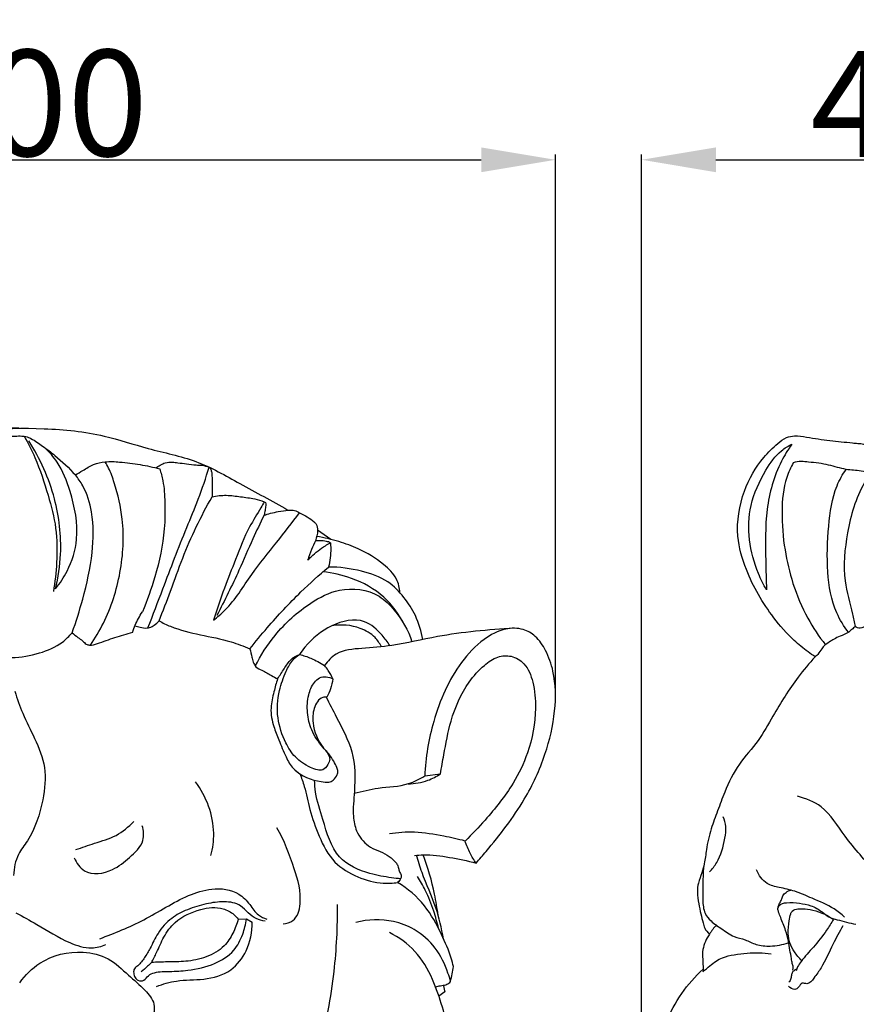
# Model space of a CAD drawing. Units: millimetres. Extents: x -5 to 735, y -4 to 1339.
# Drawn here: x 156 to 235, y 1064 to 1157 of the extents above; entities that cross this region are included whole.
import ezdxf

# ---------------------------------------------------------------- set-up
doc = ezdxf.new("R2010")
doc.units = ezdxf.units.MM
doc.layers.add('Default', color=7, linetype='Continuous', true_color=0xffffff)
doc.styles.add('Arial', font='arial.ttf')
doc.dimstyles.new('Default', dxfattribs={"dimtxt": 10, "dimasz": 7, "dimexe": 0.5, "dimexo": 0.5, "dimgap": 0.25, "dimtad": 1, "dimtoh": 1, "dimdec": 0, "dimzin": 1, "dimdsep": 46, "dimtxsty": 'Arial', "dimcen": 0.5, "dimazin": 0, "dimtfac": 1, "dimtdec": 4, "dimtix": 1, "dimtmove": 1, "dimatfit": 3, "dimfxl": 0, "dimtolj": 1, "dimtzin": 1, "dimarcsym": 0})

# ---------------------------------------------------------------- blocks, each defined once
blk = doc.blocks.new('*D496')
at = {"layer": 'Default', "color": 0, "lineweight": -2, "transparency": 16777216}
for p, q in [((107.135, 1093.947), (107.135, 1144.408)), ((206.734, 1093.947), (206.734, 1144.408)), ((114.135, 1143.908), (199.734, 1143.908))]:
    blk.add_line(p, q, dxfattribs=at)
at = {"layer": 'Default', "color": 0, "transparency": 16777216}
for points in [[(114.135, 1145.074), (114.135, 1142.741), (107.135, 1143.908)], [(199.734, 1145.074), (199.734, 1142.741), (206.734, 1143.908)]]:
    blk.add_solid(points, dxfattribs=at)
at = {"layer": 'Defpoints', "color": 0, "transparency": 16777216}
for p in [(206.734, 1143.908), (107.135, 1093.447), (206.734, 1093.447)]:
    blk.add_point(p, dxfattribs=at)
at = {"layer": 'Default', "color": 0, "transparency": 16777216, "insert": (156.935, 1149.263), "char_height": 10, "attachment_point": 5, "style": 'Arial'}
blk.add_mtext('\\A1;100', dxfattribs=at)
blk = doc.blocks.new('*D497')
at = {"layer": 'Default', "color": 0, "lineweight": -2, "transparency": 16777216}
for p, q in [((156.151, 1118.603), (92.557, 1118.603)), ((93.057, 983.603), (93.057, 1111.603)), ((154.008, 976.603), (92.557, 976.603))]:
    blk.add_line(p, q, dxfattribs=at)
at = {"layer": 'Default', "color": 0, "transparency": 16777216}
for points in [[(91.89, 1111.603), (94.224, 1111.603), (93.057, 1118.603)], [(91.89, 983.603), (94.224, 983.603), (93.057, 976.603)]]:
    blk.add_solid(points, dxfattribs=at)
at = {"layer": 'Defpoints', "color": 0, "transparency": 16777216}
for p in [(93.057, 1118.603), (156.651, 1118.603), (154.508, 976.603)]:
    blk.add_point(p, dxfattribs=at)
at = {"layer": 'Default', "color": 0, "transparency": 16777216, "insert": (87.787, 1047.603), "char_height": 10, "attachment_point": 5, "rotation": 90, "style": 'Arial'}
blk.add_mtext('\\A1;142', dxfattribs=at)
blk = doc.blocks.new('*D498')
at = {"layer": 'Default', "color": 0, "lineweight": -2, "transparency": 16777216}
for p, q in [((214.861, 1049.867), (214.861, 1144.408)), ((261.861, 1119.497), (261.861, 1144.408)), ((221.861, 1143.908), (254.861, 1143.908))]:
    blk.add_line(p, q, dxfattribs=at)
at = {"layer": 'Default', "color": 0, "transparency": 16777216}
for points in [[(221.861, 1145.074), (221.861, 1142.741), (214.861, 1143.908)], [(254.861, 1145.074), (254.861, 1142.741), (261.861, 1143.908)]]:
    blk.add_solid(points, dxfattribs=at)
at = {"layer": 'Defpoints', "color": 0, "transparency": 16777216}
for p in [(261.861, 1143.908), (261.861, 1118.997), (214.861, 1049.367)]:
    blk.add_point(p, dxfattribs=at)
at = {"layer": 'Default', "color": 0, "transparency": 16777216, "insert": (238.361, 1149.158), "char_height": 10, "attachment_point": 5, "style": 'Arial'}
blk.add_mtext('\\A1;47', dxfattribs=at)

msp = doc.modelspace()

# ---------------------------------------------------------------- linework, layer by layer
at = {"layer": 'Default'}
for p, q in [((185.552, 1108.134), (184.299, 1109.008)), ((194.4, 1085.84), (195.885, 1086.046)), ((176.821, 1072.34), (177.584, 1072.357)), ((177.584, 1072.357), (178.128, 1072.047)), ((196.291, 1065.497), (195.745, 1065.081))]:
    msp.add_line(p, q, dxfattribs=at)
for points, degree, knots in [([(0, 0.804), (365, 0.804), (730, 0.804), (730, 660.804), (730, 1320.804), (365, 1320.804), (0, 1320.804), (0, 660.804), (0, 0.804)], 2, [0, 0, 0, 1, 1, 2, 2, 3, 3, 4, 4, 4]), ([(123.128, 1107.279), (123.798, 1107.894), (125.455, 1109.225), (128.468, 1110.446), (131.785, 1112.151), (135.341, 1113.746), (140.287, 1115.867), (147.921, 1118.162), (156.452, 1118.882), (163.775, 1118.167), (168.412, 1116.57), (172.909, 1115.712), (177.123, 1113.28), (180, 1111.767), (181.482, 1110.899)], 3, [0, 0, 0, 0, 4.783681, 11.051993, 16.978839, 24.41004, 31.53423, 45.273991, 66.131491, 76.127483, 83.67549, 91.867008, 99.983021, 109.012782, 109.012782, 109.012782, 109.012782]), ([(148.801, 1115.319), (148.81, 1115.44), (148.837, 1115.731), (148.767, 1116.058), (148.828, 1116.31), (148.97, 1116.489), (149.434, 1116.494), (150.057, 1116.682), (151.098, 1116.933), (152.539, 1117.401), (154.185, 1117.781), (155.548, 1117.862), (156.336, 1117.89), (156.841, 1117.831), (157.523, 1117.537), (158.42, 1116.907), (159.863, 1115.815), (160.859, 1114.859), (161.46, 1114.204)], 3, [0, 0, 0, 0, 0.639786, 1.532726, 1.700789, 1.993847, 2.653694, 3.946738, 5.489777, 8.244576, 11.931678, 14.324211, 15.412425, 16.07437, 16.979854, 19.272879, 21.824732, 26.49717, 26.49717, 26.49717, 26.49717]), ([(156.632, 1117.852), (157.001, 1117.199), (157.915, 1115.409), (158.854, 1112.486), (159.745, 1109.191), (159.745, 1106.108), (159.544, 1104.119), (159.39, 1103.216)], 3, [0, 0, 0, 0, 3.943803, 10.536403, 16.114162, 21.796747, 26.616244, 26.616244, 26.616244, 26.616244]), ([(159.602, 1103.484), (159.858, 1104.549), (160.272, 1107.385), (159.701, 1112.268), (158.142, 1115.752), (157.061, 1117.429)], 3, [0, 0, 0, 0, 5.761355, 14.965237, 25.45632, 25.45632, 25.45632, 25.45632]), ([(231.221, 1097.06), (230.996, 1097.216), (230.318, 1097.707), (228.912, 1098.828), (226.758, 1101.296), (224.833, 1104.591), (223.628, 1108.748), (224.274, 1112.579), (225.904, 1115.493), (227.456, 1117.002), (228.423, 1117.759), (229.399, 1117.953), (230.767, 1117.704), (232.585, 1117.436), (234.211, 1117.286), (235.257, 1117.173), (235.76, 1117.181), (236.188, 1116.81), (236.335, 1116.152), (236.597, 1115.507), (236.804, 1115.062), (236.89, 1114.893)], 3, [0, 0, 0, 0, 1.465326, 4.48894, 9.604683, 18.812659, 24.504289, 32.037414, 38.506309, 41.823327, 43.593899, 44.965506, 47.059183, 51.052615, 54.944255, 55.850924, 56.788001, 57.564122, 58.657049, 60.246386, 61.251022, 61.251022, 61.251022, 61.251022]), ([(159.602, 1103.484), (160.022, 1103.995), (160.961, 1105.431), (161.932, 1108.604), (161.205, 1112.204), (160.07, 1115.134), (159.016, 1116.359), (158.596, 1116.768)], 3, [0, 0, 0, 0, 3.480034, 8.966101, 16.94398, 22.240352, 25.328377, 25.328377, 25.328377, 25.328377]), ([(226.633, 1103.387), (226.349, 1103.875), (225.611, 1105.372), (224.89, 1108.046), (224.982, 1111.516), (226.298, 1114.329), (227.672, 1116.327), (228.681, 1116.935), (229.024, 1117.102)], 3, [0, 0, 0, 0, 2.993469, 8.797725, 14.429098, 20.80332, 24.974593, 27.030199, 27.030199, 27.030199, 27.030199]), ([(229.024, 1117.102), (228.658, 1116.591), (227.496, 1114.713), (226.456, 1110.931), (226.551, 1106.815), (226.591, 1104.295), (226.633, 1103.387)], 3, [0, 0, 0, 0, 3.337757, 11.659561, 20.135535, 24.918435, 24.918435, 24.918435, 24.918435]), ([(161.46, 1114.204), (161.691, 1114.348), (162.261, 1114.677), (163.139, 1115.24), (164.35, 1115.508), (165.833, 1115.428), (167.555, 1115.217), (168.807, 1114.94), (169.415, 1114.777)], 3, [0, 0, 0, 0, 1.432824, 3.469268, 5.436857, 7.829244, 11.247376, 14.557037, 14.557037, 14.557037, 14.557037]), ([(162.884, 1098.171), (163.336, 1098.831), (164.6, 1100.966), (165.88, 1104.973), (166.132, 1109.559), (165.358, 1112.831), (164.745, 1114.623), (164.389, 1115.253), (164.271, 1115.444)], 3, [0, 0, 0, 0, 4.204166, 12.998124, 21.84836, 27.96692, 30.582887, 31.763219, 31.763219, 31.763219, 31.763219]), ([(169.052, 1114.871), (169.179, 1114.972), (169.462, 1115.158), (169.976, 1115.404), (170.561, 1115.434), (171.226, 1115.347), (171.972, 1115.238), (172.727, 1115.138), (173.453, 1115.139), (173.86, 1115.02), (174.081, 1114.933)], 3, [0, 0, 0, 0, 0.852439, 1.780829, 2.95516, 3.863922, 5.313372, 6.917203, 7.864933, 9.114077, 9.114077, 9.114077, 9.114077]), ([(236.489, 1114.383), (236.179, 1114.456), (235.403, 1114.629), (234.037, 1114.664), (232.435, 1115.221), (231.007, 1115.371), (229.891, 1115.503), (229.407, 1115.424), (229.164, 1115.361)], 3, [0, 0, 0, 0, 1.721345, 4.28959, 7.33641, 10.786308, 12.044094, 13.399703, 13.399703, 13.399703, 13.399703]), ([(169.415, 1114.777), (169.533, 1114.411), (169.811, 1113.374), (169.935, 1111.467), (169.886, 1108.412), (169.133, 1104.925), (168.239, 1102.368), (167.778, 1101.29)], 3, [0, 0, 0, 0, 2.021737, 5.6208, 10.002429, 18.063421, 24.227716, 24.227716, 24.227716, 24.227716]), ([(168.309, 1099.792), (168.773, 1101.02), (169.986, 1104.176), (171.525, 1108.238), (173.123, 1112.003), (173.768, 1113.922), (174.081, 1114.933)], 3, [0, 0, 0, 0, 6.905586, 17.775728, 22.839159, 28.406102, 28.406102, 28.406102, 28.406102]), ([(174.081, 1114.933), (174.138, 1114.876), (174.254, 1114.725), (174.348, 1114.322), (174.348, 1113.457), (174.372, 1112.696), (174.353, 1112.156)], 3, [0, 0, 0, 0, 0.423183, 0.976413, 2.131514, 4.973636, 4.973636, 4.973636, 4.973636]), ([(229.164, 1115.361), (228.917, 1114.922), (228.245, 1113.476), (227.999, 1110.624), (228.273, 1107.259), (229.077, 1103.852), (230.354, 1100.819), (231.572, 1098.989), (232.191, 1098.203)], 3, [0, 0, 0, 0, 2.669801, 8.343959, 14.740183, 20.419647, 26.697819, 32.015754, 32.015754, 32.015754, 32.015754]), ([(234.356, 1099.379), (233.93, 1099.939), (232.856, 1101.676), (232.272, 1105.197), (232.418, 1109.227), (232.866, 1112.604), (233.809, 1114.246), (234.137, 1114.728)], 3, [0, 0, 0, 0, 3.740525, 10.677329, 18.278103, 25.090897, 28.188701, 28.188701, 28.188701, 28.188701]), ([(236.89, 1114.893), (236.511, 1114.436), (235.192, 1112.611), (234.171, 1108.911), (233.744, 1104.624), (234.609, 1101.745), (234.908, 1100.311), (234.994, 1099.92)], 3, [0, 0, 0, 0, 3.159433, 11.86375, 19.812541, 25.422321, 27.532143, 27.532143, 27.532143, 27.532143]), ([(161.155, 1099.34), (161.533, 1100.377), (162.3, 1102.862), (163.158, 1106.651), (163.215, 1110.335), (162.452, 1112.831), (161.718, 1113.888), (161.46, 1114.204)], 3, [0, 0, 0, 0, 5.805852, 13.664558, 20.367239, 24.947557, 27.091285, 27.091285, 27.091285, 27.091285]), ([(169.347, 1100.456), (169.722, 1101.387), (170.504, 1103.347), (171.864, 1107.372), (173.309, 1110.292), (174.353, 1112.156)], 3, [0, 0, 0, 0, 5.279581, 11.091222, 22.326528, 22.326528, 22.326528, 22.326528]), ([(174.353, 1112.156), (174.793, 1112.242), (175.7, 1112.346), (177.039, 1112.147), (178.247, 1112.007), (178.98, 1111.789), (179.278, 1111.687)], 3, [0, 0, 0, 0, 2.361239, 4.74366, 7.089432, 8.748449, 8.748449, 8.748449, 8.748449]), ([(179.278, 1111.687), (179.172, 1111.494), (178.732, 1110.692), (177.607, 1108.987), (176.63, 1106.37), (175.447, 1103.458), (174.801, 1101.534), (174.48, 1100.519)], 3, [0, 0, 0, 0, 1.156581, 4.812483, 10.698211, 15.764449, 21.359126, 21.359126, 21.359126, 21.359126]), ([(179.278, 1111.687), (179.318, 1111.664), (179.432, 1111.575), (179.415, 1111.254), (179.357, 1110.871), (179.293, 1110.557), (179.254, 1110.402)], 3, [0, 0, 0, 0, 0.241062, 0.701453, 1.527201, 2.363259, 2.363259, 2.363259, 2.363259]), ([(179.254, 1110.402), (179.458, 1110.471), (179.901, 1110.605), (180.671, 1110.776), (181.419, 1110.884), (182.127, 1110.918), (182.465, 1110.731), (182.606, 1110.622)], 3, [0, 0, 0, 0, 1.133364, 2.43081, 4.134669, 5.134235, 6.073207, 6.073207, 6.073207, 6.073207]), ([(174.48, 1100.519), (174.857, 1100.81), (176.312, 1102.02), (177.931, 1104.806), (180.403, 1107.758), (181.891, 1109.707), (182.606, 1110.622)], 3, [0, 0, 0, 0, 2.500474, 9.886573, 16.664488, 22.771589, 22.771589, 22.771589, 22.771589]), ([(179.254, 1110.402), (178.894, 1109.668), (178.07, 1107.959), (176.721, 1104.755), (175.533, 1102.374), (174.807, 1100.972)], 3, [0, 0, 0, 0, 4.300217, 9.972756, 18.27756, 18.27756, 18.27756, 18.27756]), ([(182.606, 1110.622), (182.856, 1110.515), (183.334, 1110.265), (183.846, 1109.902), (184.268, 1109.506), (184.34, 1108.828), (184.149, 1108.017), (183.675, 1107.148), (183.48, 1106.52), (183.383, 1106.177)], 3, [0, 0, 0, 0, 1.42565, 2.81859, 3.314998, 4.403612, 6.130108, 7.695453, 9.571552, 9.571552, 9.571552, 9.571552]), ([(185.512, 1107.815), (185.395, 1107.868), (185.071, 1107.988), (184.586, 1107.993), (184.236, 1108.004), (184.099, 1108.003)], 3, [0, 0, 0, 0, 0.675857, 1.796299, 2.519345, 2.519345, 2.519345, 2.519345]), ([(192.062, 1103.112), (192.034, 1103.55), (191.801, 1104.623), (190.304, 1106.041), (188.436, 1107.197), (186.261, 1107.977), (184.933, 1108.296), (184.228, 1108.415)], 3, [0, 0, 0, 0, 2.311788, 5.530243, 10.446357, 13.861729, 17.616763, 17.616763, 17.616763, 17.616763]), ([(183.383, 1106.177), (183.481, 1106.29), (183.777, 1106.608), (184.345, 1107.044), (184.944, 1107.495), (185.349, 1107.728), (185.512, 1107.815)], 3, [0, 0, 0, 0, 0.7897, 2.277594, 3.755771, 4.727703, 4.727703, 4.727703, 4.727703]), ([(185.512, 1107.815), (185.529, 1107.633), (185.569, 1106.865), (185.474, 1106.09), (185.331, 1105.522)], 3, [0, 0, 0, 0, 0.961146, 4.041458, 4.041458, 4.041458, 4.041458]), ([(177.92, 1097.819), (178.449, 1098.493), (179.978, 1100.348), (182.424, 1102.954), (184.439, 1104.771), (185.331, 1105.522)], 3, [0, 0, 0, 0, 4.507246, 12.634841, 18.764058, 18.764058, 18.764058, 18.764058]), ([(194.224, 1098.695), (194.092, 1099.47), (193.655, 1100.894), (192.482, 1102.723), (190.863, 1104.386), (188.303, 1105.261), (186.374, 1105.534), (185.331, 1105.522)], 3, [0, 0, 0, 0, 4.130471, 7.69947, 11.374369, 16.081175, 21.5674, 21.5674, 21.5674, 21.5674]), ([(192.452, 1100.141), (191.976, 1101.086), (190.623, 1102.956), (187.775, 1104.508), (185.712, 1104.98), (184.798, 1105.067)], 3, [0, 0, 0, 0, 5.567439, 11.774806, 16.602474, 16.602474, 16.602474, 16.602474]), ([(178.425, 1096.182), (178.938, 1097.208), (180.394, 1099.472), (183.128, 1101.958), (186.512, 1103.736), (189.743, 1103.341), (191.933, 1101.147), (192.844, 1099.565), (193.201, 1098.486)], 3, [0, 0, 0, 0, 6.030773, 14.019067, 19.176563, 25.814261, 29.227049, 35.201197, 35.201197, 35.201197, 35.201197]), ([(166.87, 1099.389), (166.936, 1099.613), (167.17, 1100.279), (167.511, 1100.903), (167.778, 1101.29)], 3, [0, 0, 0, 0, 1.230502, 3.702558, 3.702558, 3.702558, 3.702558]), ([(191.111, 1098.116), (190.906, 1098.465), (190.243, 1099.341), (188.543, 1100.892), (185.423, 1100.17), (183.573, 1098.629), (182.763, 1097.53), (182.608, 1097.293)], 3, [0, 0, 0, 0, 2.130315, 5.827488, 11.251858, 16.919533, 18.40733, 18.40733, 18.40733, 18.40733]), ([(167.076, 1099.984), (167.234, 1099.937), (167.615, 1099.858), (168.086, 1099.739), (168.551, 1099.843), (168.948, 1100.052), (169.222, 1100.301), (169.347, 1100.456)], 3, [0, 0, 0, 0, 0.867786, 2.059566, 2.47693, 3.3421, 4.391855, 4.391855, 4.391855, 4.391855]), ([(169.347, 1100.456), (169.698, 1100.267), (170.94, 1099.663), (173.257, 1099.113), (175.819, 1098.656), (177.339, 1098.07), (177.92, 1097.819)], 3, [0, 0, 0, 0, 2.095987, 7.23355, 12.43755, 15.763496, 15.763496, 15.763496, 15.763496]), ([(202.811, 1099.753), (200.397, 1099.611), (196.531, 1099.276), (191.802, 1098.131), (188.632, 1097.851), (186.209, 1097.708), (185.253, 1096.66), (184.967, 1096.235)], 3, [0, 0, 0, 0, 12.715197, 20.380682, 25.379669, 29.709792, 32.404515, 32.404515, 32.404515, 32.404515]), ([(190.316, 1098.016), (190.162, 1098.33), (189.651, 1099.092), (188.049, 1100.013), (186.543, 1100.139), (185.662, 1099.995)], 3, [0, 0, 0, 0, 1.839354, 4.714902, 9.404726, 9.404726, 9.404726, 9.404726]), ([(199.247, 1077.623), (199.568, 1077.987), (201.199, 1079.902), (203.729, 1083.127), (205.835, 1087.69), (206.796, 1091.796), (206.766, 1095.201), (205.929, 1097.563), (204.994, 1099.002), (203.614, 1099.79), (201.797, 1099.782), (199.693, 1098.666), (197.072, 1095.831), (195.116, 1091.337), (194.472, 1087.577), (194.4, 1085.84)], 3, [0, 0, 0, 0, 2.550238, 13.233346, 21.425144, 28.751566, 35.300065, 38.955028, 41.836633, 44.111278, 47.004077, 50.972203, 56.278836, 67.048736, 76.188386, 76.188386, 76.188386, 76.188386]), ([(234.994, 1099.92), (234.894, 1099.826), (234.661, 1099.626), (234.278, 1099.29), (233.72, 1099.07), (233.006, 1098.762), (232.461, 1098.393), (232.114, 1098.149), (232.057, 1098.109)], 3, [0, 0, 0, 0, 0.732336, 1.646632, 2.699304, 3.932505, 5.838388, 6.209765, 6.209765, 6.209765, 6.209765]), ([(236.669, 1100.324), (236.494, 1100.234), (236.09, 1100.074), (235.555, 1099.643), (235.132, 1099.829), (234.994, 1099.92)], 3, [0, 0, 0, 0, 1.060808, 2.396953, 3.286094, 3.286094, 3.286094, 3.286094]), ([(153.503, 1099.045), (153.593, 1098.901), (153.758, 1098.566), (153.927, 1098.096), (153.91, 1097.682), (153.891, 1097.426), (153.902, 1097.144), (154.294, 1096.958), (154.811, 1097.014), (156.12, 1096.959), (158.011, 1097.312), (159.999, 1098.146), (160.882, 1099.014), (161.155, 1099.34)], 3, [0, 0, 0, 0, 0.894061, 1.968827, 2.570696, 3.044082, 3.348072, 3.968092, 4.957811, 6.140054, 10.80117, 14.993145, 17.227935, 17.227935, 17.227935, 17.227935]), ([(161.155, 1099.34), (161.332, 1099.188), (161.646, 1098.914), (162.132, 1098.609), (162.426, 1098.249), (162.945, 1098.121), (163.868, 1098.409), (165.178, 1098.907), (166.307, 1099.234), (166.87, 1099.389)], 3, [0, 0, 0, 0, 1.222024, 2.189314, 3.012335, 3.570386, 4.881601, 7.954305, 11.028212, 11.028212, 11.028212, 11.028212]), ([(177.92, 1097.819), (177.975, 1097.559), (178.08, 1097.14), (178.232, 1096.567), (178.452, 1096.02), (179.203, 1095.783), (179.832, 1095.345), (180.336, 1095.091), (180.527, 1094.992)], 3, [0, 0, 0, 0, 1.400373, 2.251787, 3.164893, 4.301909, 6.120459, 7.252443, 7.252443, 7.252443, 7.252443]), ([(232.057, 1098.109), (231.964, 1097.973), (231.73, 1097.667), (231.497, 1097.269), (231.271, 1097.096), (231.221, 1097.06)], 3, [0, 0, 0, 0, 0.87283, 2.060233, 2.388378, 2.388378, 2.388378, 2.388378]), ([(185.104, 1088.197), (185.213, 1088.065), (185.349, 1087.821), (185.497, 1087.358), (185.264, 1086.865), (184.892, 1086.347), (184.213, 1086.402), (183.312, 1086.744), (182.14, 1087.52), (181.119, 1089.192), (180.406, 1091.322), (180.543, 1093.71), (181.228, 1095.486), (181.819, 1096.706), (182.368, 1097.143), (182.608, 1097.293)], 3, [0, 0, 0, 0, 0.900085, 1.468542, 2.461185, 3.635281, 4.493391, 5.75957, 8.77633, 11.612571, 15.914533, 20.419668, 23.823931, 25.9308, 27.421438, 27.421438, 27.421438, 27.421438]), ([(180.527, 1094.992), (180.726, 1095.316), (181.154, 1095.914), (181.695, 1096.847), (182.314, 1097.182), (182.608, 1097.293)], 3, [0, 0, 0, 0, 1.999117, 3.891623, 5.545084, 5.545084, 5.545084, 5.545084]), ([(182.608, 1097.293), (182.969, 1097.195), (183.789, 1096.912), (184.556, 1096.502), (184.967, 1096.235)], 3, [0, 0, 0, 0, 1.967272, 4.545176, 4.545176, 4.545176, 4.545176]), ([(195.885, 1086.046), (195.987, 1086.64), (196.305, 1088.299), (196.803, 1091.297), (198.124, 1094.236), (199.814, 1096.17), (201.178, 1097.128), (202.628, 1097.24), (204.027, 1096.402), (204.731, 1094.508), (204.989, 1091.628), (204.362, 1088.304), (202.648, 1084.728), (200.478, 1082.062), (198.867, 1080.338), (198.216, 1079.706)], 3, [0, 0, 0, 0, 3.168302, 8.88287, 15.970451, 19.710196, 22.33463, 24.502465, 26.972524, 30.314139, 34.641304, 42.180715, 47.712041, 55.358439, 60.128124, 60.128124, 60.128124, 60.128124]), ([(231.221, 1097.06), (230.661, 1096.448), (229.186, 1094.7), (227.499, 1091.985), (225.906, 1089.061), (223.931, 1087.002), (222.789, 1084.657), (222.048, 1082.568), (221.349, 1080.802), (220.968, 1079.119), (220.826, 1077.707), (220.547, 1076.657), (220.191, 1075.803), (220.07, 1074.802), (220.222, 1073.829), (220.428, 1072.867), (220.628, 1072.109), (220.798, 1071.418), (221.072, 1071.089), (221.254, 1070.932)], 3, [0, 0, 0, 0, 4.419055, 12.147416, 16.914957, 21.972946, 27.211393, 30.536257, 33.687995, 37.222535, 39.572242, 41.140459, 42.926872, 44.439604, 46.367219, 48.073335, 49.624043, 50.506039, 51.792449, 51.792449, 51.792449, 51.792449]), ([(185.751, 1094.985), (185.63, 1095.262), (185.391, 1095.697), (185.091, 1096.09), (184.967, 1096.235)], 3, [0, 0, 0, 0, 1.589275, 2.592927, 2.592927, 2.592927, 2.592927]), ([(185.365, 1085.246), (185.511, 1085.289), (185.851, 1085.452), (186.128, 1085.856), (186.252, 1086.294), (186.083, 1086.726), (185.815, 1087.279), (185.355, 1087.924), (184.546, 1088.813), (183.676, 1090.056), (183.277, 1091.802), (183.357, 1093.371), (183.814, 1094.512), (184.449, 1095.147), (185.132, 1095.225), (185.557, 1095.092), (185.751, 1094.985)], 3, [0, 0, 0, 0, 0.801873, 1.920341, 2.471312, 3.111388, 4.267799, 5.738824, 7.237983, 10.609471, 13.554244, 16.48791, 18.749587, 19.884341, 21.000033, 22.166753, 22.166753, 22.166753, 22.166753]), ([(180.527, 1094.992), (180.396, 1094.592), (180.159, 1093.685), (179.785, 1092.178), (180.082, 1090.605), (180.707, 1089.114), (181.224, 1087.758), (181.849, 1086.617), (182.405, 1086.186), (182.626, 1086.048)], 3, [0, 0, 0, 0, 2.211486, 4.945038, 8.059584, 10.398116, 13.455823, 15.721525, 17.093191, 17.093191, 17.093191, 17.093191]), ([(185.751, 1094.985), (185.701, 1094.669), (185.552, 1094.077), (185.304, 1093.521), (185.167, 1093.27)], 3, [0, 0, 0, 0, 1.682247, 3.187095, 3.187095, 3.187095, 3.187095]), ([(155.756, 1093.813), (155.97, 1093.112), (156.49, 1091.583), (157.698, 1089.324), (158.791, 1086.617), (158.427, 1083.21), (157.528, 1080.387), (155.9, 1078.363), (155.664, 1077.141), (155.628, 1076.464)], 3, [0, 0, 0, 0, 3.852575, 8.45299, 13.516484, 18.847895, 26.08176, 28.77119, 32.335114, 32.335114, 32.335114, 32.335114]), ([(185.167, 1093.27), (185.044, 1093.275), (184.459, 1093.238), (183.856, 1092.169), (183.782, 1090.457), (184.324, 1089.161), (184.848, 1088.494)], 3, [0, 0, 0, 0, 0.646503, 2.95474, 5.338652, 9.798936, 9.798936, 9.798936, 9.798936]), ([(185.098, 1093.271), (185.434, 1092.656), (186.269, 1090.958), (187.842, 1088.153), (187.86, 1084.829), (187.574, 1082.349), (187.909, 1080.506), (189.029, 1079.036), (190.609, 1078.652), (191.436, 1077.944), (191.813, 1077.534), (191.947, 1077.174), (191.972, 1076.793), (192.228, 1076.529), (192.158, 1076.12), (191.987, 1075.899), (191.851, 1075.799)], 3, [0, 0, 0, 0, 3.684781, 9.991312, 16.560968, 20.680205, 23.114411, 26.26218, 29.739467, 31.295976, 31.928789, 32.641979, 33.274791, 33.883924, 34.404747, 35.288168, 35.288168, 35.288168, 35.288168]), ([(182.123, 1086.431), (182.282, 1086.293), (183.204, 1085.583), (184.414, 1085.259), (185.365, 1085.246)], 3, [0, 0, 0, 0, 1.108735, 6.109403, 6.109403, 6.109403, 6.109403]), ([(182.626, 1086.048), (182.778, 1085.656), (183.178, 1084.557), (183.552, 1082.529), (184.418, 1080.103), (185.67, 1077.605), (188.035, 1076.244), (190.115, 1075.654), (191.404, 1075.73), (191.851, 1075.799)], 3, [0, 0, 0, 0, 2.213941, 6.13631, 10.784455, 15.822963, 20.327048, 24.654213, 27.035615, 27.035615, 27.035615, 27.035615]), ([(187.758, 1084.21), (188.507, 1084.394), (190.189, 1084.832), (192.545, 1084.821), (193.925, 1085.545), (194.4, 1085.84)], 3, [0, 0, 0, 0, 4.050638, 9.134755, 12.075557, 12.075557, 12.075557, 12.075557]), ([(192.837, 1085.097), (193.467, 1085.1), (194.556, 1085.282), (195.517, 1085.792), (195.885, 1086.046)], 3, [0, 0, 0, 0, 3.311227, 5.658801, 5.658801, 5.658801, 5.658801]), ([(174.245, 1078.34), (174.419, 1079.02), (174.762, 1081.443), (173.806, 1083.894), (172.803, 1085.284)], 3, [0, 0, 0, 0, 3.693482, 12.711659, 12.711659, 12.711659, 12.711659]), ([(192.129, 1076.14), (191.847, 1076.167), (190.874, 1076.284), (188.864, 1076.641), (185.819, 1077.994), (184.95, 1081.392), (184.13, 1083.78), (184.035, 1085.054), (184.021, 1085.433)], 3, [0, 0, 0, 0, 1.489428, 5.14095, 10.862395, 17.608291, 22.285721, 24.276462, 24.276462, 24.276462, 24.276462]), ([(236.933, 1076.767), (235.956, 1077.885), (234.102, 1079.784), (232.284, 1082.968), (230.335, 1083.732), (229.546, 1083.929)], 3, [0, 0, 0, 0, 7.906654, 14.249747, 18.645294, 18.645294, 18.645294, 18.645294]), ([(161.357, 1078.121), (161.562, 1077.646), (162.42, 1076.337), (164.932, 1076.752), (166.544, 1078.143), (168.033, 1079.446), (167.898, 1080.695), (167.773, 1081.135)], 3, [0, 0, 0, 0, 2.720372, 7.380232, 10.791315, 14.401888, 16.810199, 16.810199, 16.810199, 16.810199]), ([(161.506, 1078.897), (162.095, 1079.089), (163.349, 1079.552), (165.352, 1080.092), (166.481, 1081.038), (166.967, 1081.553)], 3, [0, 0, 0, 0, 3.258491, 7.048, 10.773068, 10.773068, 10.773068, 10.773068]), ([(221.27, 1076.786), (221.518, 1077.059), (222.242, 1077.998), (222.661, 1079.523), (222.878, 1081.021), (222.672, 1081.697), (222.539, 1081.988)], 3, [0, 0, 0, 0, 1.965966, 6.227777, 8.146517, 9.83568, 9.83568, 9.83568, 9.83568]), ([(181.04, 1071.903), (181.368, 1071.93), (182.323, 1072.182), (182.927, 1074.423), (182.053, 1077.361), (181.166, 1079.752), (180.464, 1080.962)], 3, [0, 0, 0, 0, 1.731475, 4.712381, 10.604906, 17.966009, 17.966009, 17.966009, 17.966009]), ([(198.216, 1079.706), (197.55, 1079.881), (195.972, 1080.219), (193.585, 1080.627), (191.854, 1080.499), (191.07, 1080.379)], 3, [0, 0, 0, 0, 3.619869, 8.494785, 12.665386, 12.665386, 12.665386, 12.665386]), ([(199.247, 1077.623), (199.041, 1077.918), (198.638, 1078.585), (198.343, 1079.308), (198.216, 1079.706)], 3, [0, 0, 0, 0, 1.890509, 4.084525, 4.084525, 4.084525, 4.084525]), ([(193.439, 1078.343), (193.714, 1078.376), (194.819, 1078.471), (196.775, 1078.179), (198.423, 1077.851), (199.247, 1077.623)], 3, [0, 0, 0, 0, 1.457285, 5.81282, 10.305979, 10.305979, 10.305979, 10.305979]), ([(196.171, 1070.501), (195.989, 1071.482), (195.51, 1073.631), (194.298, 1076.135), (193.786, 1077.829), (193.622, 1078.383)], 3, [0, 0, 0, 0, 5.245781, 11.507704, 14.545183, 14.545183, 14.545183, 14.545183]), ([(195.67, 1072.704), (195.582, 1073.369), (195.254, 1075.303), (194.711, 1077.196), (194.268, 1078.407)], 3, [0, 0, 0, 0, 3.523839, 10.30749, 10.30749, 10.30749, 10.30749]), ([(220.7, 1077.256), (220.665, 1076.758), (220.618, 1075.713), (220.604, 1074.269), (220.699, 1072.949), (221.449, 1072.055), (222.441, 1071.429), (223.448, 1070.668), (224.652, 1070.441), (225.697, 1069.851), (227.125, 1069.753), (228.144, 1069.924), (228.689, 1070.113)], 3, [0, 0, 0, 0, 2.628464, 5.474849, 7.690568, 9.305498, 11.44075, 14.022682, 15.929011, 17.964795, 20.381212, 23.496034, 23.496034, 23.496034, 23.496034]), ([(233.994, 1072.536), (233.682, 1072.816), (232.748, 1073.566), (231.094, 1074.217), (229.396, 1075.001), (227.944, 1075.3), (226.491, 1075.606), (225.892, 1076.478), (225.686, 1076.985)], 3, [0, 0, 0, 0, 2.234727, 6.361171, 9.516898, 12.253731, 14.415601, 17.305406, 17.305406, 17.305406, 17.305406]), ([(197.112, 1067.864), (197.05, 1068.131), (196.78, 1069.173), (195.906, 1071.122), (194.516, 1073.784), (192.796, 1075.21), (191.851, 1075.799)], 3, [0, 0, 0, 0, 1.439493, 5.651331, 11.207902, 17.065043, 17.065043, 17.065043, 17.065043]), ([(195.706, 1071.463), (195.58, 1072.014), (195.235, 1073.237), (194.586, 1074.895), (193.988, 1075.949), (193.718, 1076.373)], 3, [0, 0, 0, 0, 2.970786, 6.678015, 9.325961, 9.325961, 9.325961, 9.325961]), ([(163.755, 1070.493), (165.162, 1071.028), (168.065, 1072.167), (171.301, 1074.355), (174.373, 1075.366), (176.662, 1075.101), (177.907, 1073.789), (178.553, 1072.743), (179.238, 1072.435), (179.523, 1072.344)], 3, [0, 0, 0, 0, 7.916835, 16.344992, 20.319293, 24.861443, 27.381917, 29.601326, 31.173399, 31.173399, 31.173399, 31.173399]), ([(227.716, 1073.359), (227.731, 1073.462), (227.782, 1073.693), (227.968, 1074.005), (228.098, 1074.295), (228.211, 1074.618), (228.478, 1074.909), (228.776, 1075.039), (228.94, 1075.072)], 3, [0, 0, 0, 0, 0.548013, 1.227523, 1.912199, 2.228514, 3.023306, 3.927963, 3.927963, 3.927963, 3.927963]), ([(179.36, 1072.156), (179.072, 1072.19), (178.473, 1072.35), (177.719, 1072.912), (176.957, 1073.839), (175.435, 1074.054), (173.75, 1073.813), (172.06, 1073.304), (170.421, 1072.459), (169.232, 1071.137), (168.619, 1069.751), (167.999, 1068.715), (167.524, 1068.047), (166.973, 1067.706), (166.931, 1067.238), (167.062, 1066.849), (167.379, 1066.486), (167.998, 1066.503), (168.304, 1067.083), (169.177, 1067.42), (170.445, 1067.395), (172.361, 1067.503), (174.503, 1067.969), (176.43, 1069.176), (177.27, 1070.825), (177.528, 1071.869), (177.584, 1072.357)], 3, [0, 0, 0, 0, 1.525063, 3.179353, 4.88354, 7.665367, 10.636477, 13.925311, 16.876574, 20.234362, 23.013435, 24.824321, 26.574953, 27.312906, 28.027549, 28.817039, 29.460874, 30.430248, 31.489461, 32.632315, 35.122718, 38.139356, 42.712754, 46.554321, 49.59829, 52.180738, 52.180738, 52.180738, 52.180738]), ([(182.991, 1056.119), (183.547, 1057.431), (184.88, 1061.1), (185.959, 1067.034), (186.205, 1071.611), (186.175, 1073.716)], 3, [0, 0, 0, 0, 7.493619, 20.466898, 31.539837, 31.539837, 31.539837, 31.539837]), ([(229.102, 1067.545), (229.129, 1067.63), (229.172, 1067.846), (229.038, 1068.196), (228.981, 1068.743), (228.828, 1069.435), (228.709, 1070.327), (228.434, 1071.362), (228.065, 1072.26), (227.799, 1072.934), (227.67, 1073.331), (227.885, 1073.803), (228.722, 1073.955), (229.697, 1073.854), (230.878, 1073.652), (231.787, 1073.137), (232.506, 1072.496), (233.623, 1072.207), (234.461, 1071.968), (235.055, 1071.87)], 3, [0, 0, 0, 0, 0.470828, 1.115275, 1.924777, 3.362297, 4.84087, 6.655335, 8.987936, 9.932624, 10.528774, 11.105247, 12.416653, 14.636237, 16.587359, 18.793589, 20.174581, 21.660905, 24.91457, 24.91457, 24.91457, 24.91457]), ([(155.856, 1072.943), (156.509, 1072.578), (158.223, 1071.665), (160.419, 1070.219), (162.75, 1069.479), (163.917, 1069.768), (164.346, 1069.94)], 3, [0, 0, 0, 0, 3.934419, 10.195283, 13.883719, 16.311784, 16.311784, 16.311784, 16.311784]), ([(168.635, 1068.26), (168.802, 1068.567), (169.229, 1069.349), (169.755, 1070.725), (171.003, 1072.377), (173.044, 1073.316), (175.117, 1073.565), (176.293, 1072.921), (176.699, 1072.496), (176.821, 1072.34)], 3, [0, 0, 0, 0, 1.839247, 4.677411, 7.732624, 12.441733, 16.144916, 18.18196, 19.220612, 19.220612, 19.220612, 19.220612]), ([(229.953, 1068.424), (229.694, 1068.677), (229.272, 1069.204), (228.793, 1070.06), (228.643, 1071.082), (228.731, 1072.01), (228.859, 1072.628), (228.916, 1072.844)], 3, [0, 0, 0, 0, 1.931924, 3.573007, 5.122877, 7.270274, 8.446739, 8.446739, 8.446739, 8.446739]), ([(228.916, 1072.844), (228.947, 1072.937), (229.088, 1073.218), (229.726, 1073.336), (230.55, 1073.334), (231.421, 1073.082), (232.255, 1072.784), (232.709, 1072.489), (232.94, 1072.306)], 3, [0, 0, 0, 0, 0.514924, 1.555896, 3.169995, 5.083228, 6.371318, 7.950034, 7.950034, 7.950034, 7.950034]), ([(176.821, 1072.34), (176.699, 1071.886), (176.343, 1071), (175.475, 1069.588), (173.817, 1068.698), (171.951, 1068.31), (170.215, 1068.327), (169.138, 1068.276), (168.635, 1068.26)], 3, [0, 0, 0, 0, 2.473589, 5.011219, 8.529719, 11.957652, 14.984675, 17.629589, 17.629589, 17.629589, 17.629589]), ([(169.104, 1065.997), (169.717, 1066.219), (171.184, 1066.668), (173.595, 1066.551), (176.16, 1067.272), (177.814, 1069.418), (178.15, 1071.134), (178.128, 1072.047)], 3, [0, 0, 0, 0, 3.423589, 7.943694, 12.66698, 16.717496, 21.518857, 21.518857, 21.518857, 21.518857]), ([(196.848, 1066.467), (196.775, 1066.733), (196.421, 1067.836), (195.547, 1069.719), (193.635, 1071.397), (191.022, 1072.397), (189.049, 1072.319), (187.905, 1072.024)], 3, [0, 0, 0, 0, 1.445444, 6.09909, 10.714402, 14.413116, 20.622496, 20.622496, 20.622496, 20.622496]), ([(232.94, 1072.306), (232.739, 1071.959), (232.166, 1071.049), (231.125, 1069.743), (230.11, 1068.682), (229.588, 1067.906), (229.461, 1067.596), (229.419, 1067.473)], 3, [0, 0, 0, 0, 2.121777, 5.69543, 8.862599, 9.942077, 10.625728, 10.625728, 10.625728, 10.625728]), ([(197.611, 1056.75), (197.398, 1058.301), (196.718, 1061.643), (195.633, 1065.977), (193.682, 1069.42), (191.964, 1070.628), (191.073, 1071.069)], 3, [0, 0, 0, 0, 8.230265, 17.928208, 23.398878, 28.625898, 28.625898, 28.625898, 28.625898]), ([(221.9, 1071.777), (221.658, 1071.519), (221.139, 1070.821), (220.435, 1069.427), (220.685, 1068.163), (220.646, 1067.458), (220.642, 1067.37)], 3, [0, 0, 0, 0, 1.883806, 4.64115, 7.897092, 8.359886, 8.359886, 8.359886, 8.359886]), ([(233.832, 1071.715), (233.518, 1071.147), (232.79, 1069.862), (232.045, 1068.067), (231.199, 1066.918), (230.618, 1066.116), (229.939, 1066.418), (229.701, 1065.926), (229.244, 1065.596), (228.862, 1065.843), (228.712, 1066.013)], 3, [0, 0, 0, 0, 3.436395, 7.880535, 9.939171, 11.467172, 12.254969, 13.17552, 13.871616, 15.079113, 15.079113, 15.079113, 15.079113]), ([(156.215, 1066.342), (156.725, 1067.061), (158.38, 1068.732), (161.605, 1069.521), (164.663, 1068.795), (166.378, 1067.11), (167.901, 1065.832), (169.185, 1064.328), (168.781, 1063.077), (168.469, 1062.56)], 3, [0, 0, 0, 0, 4.636804, 12.020346, 16.296116, 20.598302, 24.30447, 27.044334, 30.2177, 30.2177, 30.2177, 30.2177]), ([(220.642, 1067.37), (220.851, 1067.576), (221.43, 1068.069), (222.376, 1068.762), (223.627, 1069.005), (225.157, 1069.219), (226.337, 1069.172), (227.088, 1069.069)], 3, [0, 0, 0, 0, 1.568163, 4.08131, 6.14531, 8.363285, 12.462492, 12.462492, 12.462492, 12.462492]), ([(168.635, 1068.26), (168.515, 1068.136), (168.201, 1067.829), (167.866, 1067.544), (167.655, 1067.38)], 3, [0, 0, 0, 0, 0.903506, 2.31005, 2.31005, 2.31005, 2.31005]), ([(196.848, 1066.467), (196.893, 1066.708), (196.981, 1067.173), (197.069, 1067.639), (197.112, 1067.864)], 3, [0, 0, 0, 0, 1.285983, 2.490711, 2.490711, 2.490711, 2.490711]), ([(217.928, 1044.322), (217.588, 1044.6), (216.873, 1045.267), (216.314, 1046.532), (215.506, 1047.445), (214.95, 1048.407), (214.773, 1049.598), (215.243, 1051.1), (215.644, 1053.336), (215.913, 1055.817), (216.099, 1058.389), (216.587, 1060.479), (217.193, 1062.945), (218.55, 1065.387), (219.904, 1066.948), (220.653, 1067.633)], 3, [0, 0, 0, 0, 2.347735, 5.126674, 7.180786, 8.811983, 10.954645, 13.261506, 17.013762, 22.918324, 26.376851, 30.551439, 34.203784, 39.709774, 45.133759, 45.133759, 45.133759, 45.133759]), ([(229.482, 1067.64), (229.434, 1067.615), (229.312, 1067.541), (229.098, 1067.41), (228.977, 1067.1), (228.963, 1066.737), (228.827, 1066.504), (228.747, 1066.395)], 3, [0, 0, 0, 0, 0.288472, 0.773332, 1.301492, 1.953121, 2.672423, 2.672423, 2.672423, 2.672423]), ([(195.437, 1065.927), (195.472, 1065.947), (195.656, 1066.037), (196.026, 1066.076), (196.418, 1066.156), (196.702, 1066.291), (196.806, 1066.405), (196.848, 1066.467)], 3, [0.334932, 0.334932, 0.334932, 0.334932, 0.545078, 1.410719, 2.254779, 2.648819, 3.043728, 3.043728, 3.043728, 3.043728]), ([(196.176, 1066.11), (196.189, 1066.003), (196.221, 1065.797), (196.266, 1065.594), (196.291, 1065.497)], 3, [0, 0, 0, 0, 0.56659, 1.093535, 1.093535, 1.093535, 1.093535])]:
    msp.add_open_spline(points, degree=degree, knots=knots, dxfattribs=at)

# ---------------------------------------------------------------- dimensions: what is measured, and where the dimension line sits
for base, p1, p2, picture, middle in [((206.734, 1143.908), (107.135, 1093.447), (206.734, 1093.447), '*D496', (156.935, 1149.263)), ((261.861, 1143.908), (214.861, 1049.367), (261.861, 1118.997), '*D498', (238.361, 1149.158))]:
    dim = msp.add_linear_dim(base=base, p1=p1, p2=p2, dimstyle='Default', dxfattribs=at)
    dim.commit()
    dim.dimension.update_dxf_attribs({"geometry": picture, "text_midpoint": middle})
dim = msp.add_linear_dim(base=(93.057, 1118.603), p1=(154.508, 976.603), p2=(156.651, 1118.603), angle=90, dimstyle='Default', dxfattribs=at)
dim.commit()
dim.dimension.update_dxf_attribs({"geometry": '*D497', "text_midpoint": (87.787, 1047.603)})

doc.saveas('drawing.dxf')
